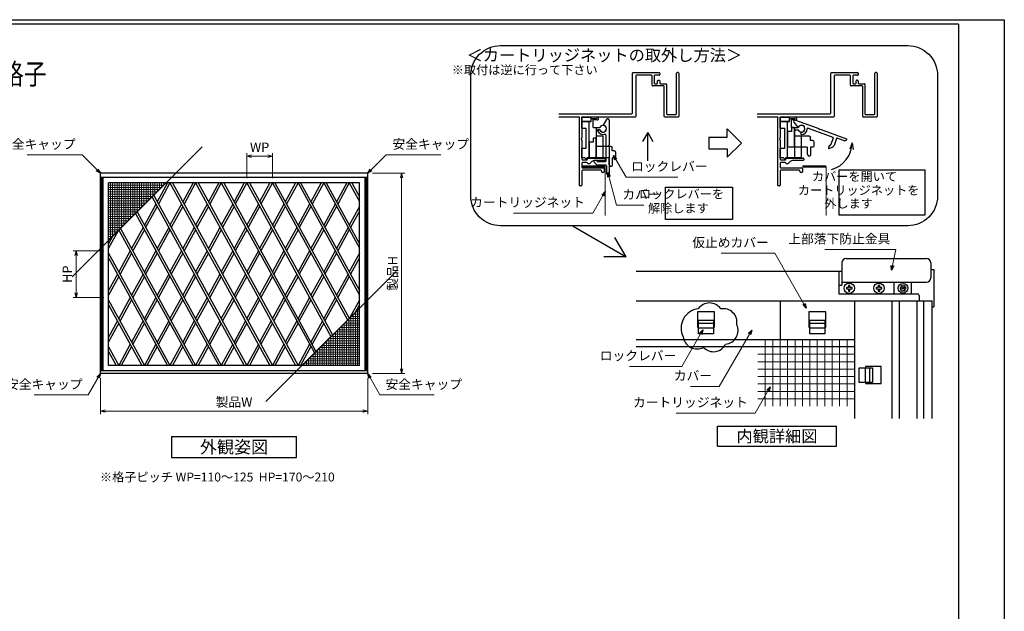
# Model space of a CAD drawing. Units: millimetres. Extents: x -1 to 2506, y 12 to 867.
# Drawn here: x 565 to 1228, y 468 to 867 of the extents above; entities that cross this region are included whole.
import ezdxf
from ezdxf.enums import TextEntityAlignment as Align

# ---------------------------------------------------------------- set-up
doc = ezdxf.new("R2010")
doc.units = ezdxf.units.MM
doc.header["$LTSCALE"] = 3
doc.linetypes.add('ACAD_ISO02W100', pattern=[15, 12, -3])
doc.layers.get('0').update_dxf_attribs({"lineweight": 25})
doc.layers.get('Defpoints').update_dxf_attribs({"color": 151, "lineweight": 25})
for name, color, linetype, lineweight in [('0000寸法', 4, 'Continuous', 20), ('003', 2, 'Continuous', 25), ('005', 3, 'Continuous', 25), ('007', 4, 'ACAD_ISO02W100', 20), ('010', 4, 'Continuous', 20)]:
    doc.layers.add(name, color=color, linetype=linetype, lineweight=lineweight)
doc.layers.add('YKK_ZWAK', color=7, linetype='Continuous')
doc.styles.add('AT_VECTOR', font='romans.shx', dxfattribs={"bigfont": 'extfont.shx'})
doc.styles.add('DIM', font='romans.shx', dxfattribs={"width": 0.75, "bigfont": 'extfont.shx'})
doc.dimstyles.new('DIM', dxfattribs={"dimtxt": 3, "dimasz": 1.5, "dimexe": 1, "dimexo": 1.5, "dimgap": 1, "dimtad": 1, "dimdsep": 46, "dimtxsty": 'DIM', "dimblk": 'OPEN30', "dimcen": 0, "dimclrd": 4, "dimclre": 4, "dimclrt": 7, "dimadec": 0, "dimazin": 0, "dimtfac": 1, "dimtmove": 0, "dimatfit": 3, "dimldrblk": 'OPEN30', "dimfxl": 0, "dimlwd": 20, "dimlwe": 20, "dimarcsym": 0})

# ---------------------------------------------------------------- blocks, each defined once
blk = doc.blocks.new('_Open30')
at = {"color": 0, "linetype": 'ByBlock', "lineweight": -2}
for p, q in [((-1, 0.27), (0, 0)), ((0, 0), (-1, -0.27)), ((0, 0), (-1, 0))]:
    blk.add_line(p, q, dxfattribs=at)
blk = doc.blocks.new('*D68')
at = {"color": 4, "lineweight": 20, "ltscale": 0.2}
for p, q in [((619.67, 625.42), (619.67, 601.25)), ((799.67, 625.42), (799.67, 601.25)), ((622.82, 603.35), (796.52, 603.35))]:
    blk.add_line(p, q, dxfattribs=at)
at = {"layer": 'Defpoints', "color": 0, "ltscale": 0.2}
for p in [(619.67, 628.57), (799.67, 628.57), (799.67, 603.35)]:
    blk.add_point(p, dxfattribs=at)
at = {"color": 4, "lineweight": 20, "ltscale": 0.2, "xscale": 3.15, "yscale": 3.15, "zscale": 3.15, "rotation": 180}
blk.add_blockref('_Open30', (619.67, 603.35), dxfattribs=at)
at = {"color": 4, "lineweight": 20, "ltscale": 0.2, "xscale": 3.15, "yscale": 3.15, "zscale": 3.15}
blk.add_blockref('_Open30', (799.67, 603.35), dxfattribs=at)
at = {"color": 7, "ltscale": 0.2, "insert": (709.67, 608.6), "char_height": 6.3, "attachment_point": 5, "style": 'DIM'}
blk.add_mtext('製品W', dxfattribs=at)
blk = doc.blocks.new('*D69')
at = {"color": 4, "lineweight": 20, "ltscale": 0.2}
for p, q in [((802.82, 763.57), (824.62, 763.57)), ((822.52, 760.42), (822.52, 631.72)), ((802.82, 628.57), (824.62, 628.57))]:
    blk.add_line(p, q, dxfattribs=at)
at = {"layer": 'Defpoints', "color": 0, "ltscale": 0.2}
for p in [(799.67, 763.57), (799.67, 628.57), (822.52, 628.57)]:
    blk.add_point(p, dxfattribs=at)
at = {"color": 4, "lineweight": 20, "ltscale": 0.2, "xscale": 3.15, "yscale": 3.15, "zscale": 3.15}
for p, rotation in [((822.52, 763.57), 90), ((822.52, 628.57), 270)]:
    blk.add_blockref('_Open30', p, dxfattribs=dict(at, rotation=rotation))
at = {"color": 7, "ltscale": 0.2, "insert": (817.27, 696.07), "char_height": 6.3, "attachment_point": 5, "rotation": 90, "style": 'DIM'}
blk.add_mtext('製品H', dxfattribs=at)
blk = doc.blocks.new('*D70')
at = {"layer": '003', "color": 4, "lineweight": 20, "ltscale": 0.2}
for p, q in [((622.04, 711.31), (601.32, 711.31)), ((603.42, 708.16), (603.42, 682.96)), ((622.04, 679.81), (601.32, 679.81))]:
    blk.add_line(p, q, dxfattribs=at)
at = {"layer": 'Defpoints', "color": 0, "ltscale": 0.2}
for p in [(625.19, 711.31), (603.42, 679.81), (625.19, 679.81)]:
    blk.add_point(p, dxfattribs=at)
at = {"layer": '003', "color": 4, "lineweight": 20, "ltscale": 0.2, "xscale": 3.15, "yscale": 3.15, "zscale": 3.15}
for p, rotation in [((603.42, 711.31), 90), ((603.42, 679.81), 270)]:
    blk.add_blockref('_Open30', p, dxfattribs=dict(at, rotation=rotation))
at = {"layer": '003', "color": 7, "ltscale": 0.2, "insert": (598.17, 695.56), "char_height": 6.3, "attachment_point": 5, "rotation": 90, "style": 'DIM'}
blk.add_mtext('HP', dxfattribs=at)
blk = doc.blocks.new('*D71')
at = {"layer": '003', "color": 4, "lineweight": 20, "ltscale": 0.2}
for p, q in [((718.29, 760.15), (718.29, 777.13)), ((735.54, 760.15), (735.54, 777.13)), ((721.44, 775.03), (732.39, 775.03))]:
    blk.add_line(p, q, dxfattribs=at)
at = {"layer": 'Defpoints', "color": 0, "ltscale": 0.2}
for p in [(735.54, 775.03), (718.29, 757), (735.54, 757)]:
    blk.add_point(p, dxfattribs=at)
at = {"layer": '003', "color": 4, "lineweight": 20, "ltscale": 0.2, "xscale": 3.15, "yscale": 3.15, "zscale": 3.15, "rotation": 180}
blk.add_blockref('_Open30', (718.29, 775.03), dxfattribs=at)
at = {"layer": '003', "color": 4, "lineweight": 20, "ltscale": 0.2, "xscale": 3.15, "yscale": 3.15, "zscale": 3.15}
blk.add_blockref('_Open30', (735.54, 775.03), dxfattribs=at)
at = {"layer": '003', "color": 7, "ltscale": 0.2, "insert": (726.92, 780.28), "char_height": 6.3, "attachment_point": 5, "style": 'DIM'}
blk.add_mtext('WP', dxfattribs=at)
blk = doc.blocks.new('ＡＺＳＤＦＧＨ')
at = {"layer": '003'}
for p, q in [((249.58, 220.86), (249.58, 219.86)), ((251.02, 220.86), (249.58, 220.86)), ((249.58, 219.86), (251.02, 219.86)), ((252.02, 222.3), (251.02, 222.3)), ((251.02, 222.3), (251.02, 220.86)), ((251.02, 219.86), (251.02, 218.43)), ((252.02, 220.86), (252.02, 222.3)), ((253.45, 220.86), (252.02, 220.86)), ((252.02, 218.43), (252.02, 219.86)), ((252.02, 219.86), (253.45, 219.86)), ((253.45, 219.86), (253.45, 220.86)), ((251.02, 218.43), (252.02, 218.43))]:
    blk.add_line(p, q, dxfattribs=at)
blk.add_circle((251.52, 220.36), 3.5, dxfattribs=at)
blk = doc.blocks.new('ASDG')
at = {"layer": '003'}
for p, q in [((142.48, 115.1), (140.48, 115.1)), ((135.98, 113.1), (135.98, 112.67)), ((136.98, 112.1), (135.98, 112.67)), ((139.98, 113.6), (136.48, 113.6)), ((139.98, 112.1), (136.98, 112.1)), ((139.98, 114.6), (139.98, 113.6)), ((139.98, 112.1), (139.98, 103.3)), ((142.98, 114.6), (142.98, 113.6)), ((142.98, 113.6), (144.48, 113.6)), ((144.98, 113.1), (144.98, 106.3)), ((148.78, 106.3), (139.98, 106.3)), ((148.78, 106.3), (148.78, 105.1)), ((146.98, 103.3), (139.98, 103.3)), ((148.78, 105.1), (146.98, 105.1)), ((146.98, 105.1), (146.98, 103.3))]:
    blk.add_line(p, q, dxfattribs=at)
for centre, start, end in [((140.48, 114.6), 90, 180), ((142.48, 114.6), 0, 90), ((136.48, 113.1), 90, 180), ((144.48, 113.1), 0, 90), ((144.48, 113.1), 0, 90)]:
    blk.add_arc(centre, 0.5, start, end, dxfattribs=at)
blk = doc.blocks.new('SDF')
at = {"layer": '003'}
for p, q in [((32.11, -53.47), (32.11, -50.47)), ((32.11, -50.47), (36.21, -50.47)), ((35.41, -66.67), (35.41, -50.47)), ((36.21, -49.07), (38.62, -49.07)), ((36.21, -50.47), (36.21, -49.07)), ((37.21, -49.47), (38.71, -49.47)), ((37.21, -53.17), (37.21, -49.47)), ((32.11, -53.47), (34.11, -53.47)), ((34.11, -62.47), (34.11, -53.47)), ((37.21, -53.17), (40.19, -53.17)), ((38.61, -66.67), (38.61, -53.17)), ((38.61, -54.17), (40.19, -54.17)), ((38.61, -56.87), (41.61, -56.87)), ((41.61, -66.67), (41.61, -56.87)), ((32.11, -66.67), (32.11, -62.47)), ((32.11, -62.47), (34.11, -62.47)), ((33.51, -66.67), (32.11, -66.67)), ((34.41, -67.57), (33.51, -66.67)), ((41.61, -66.67), (34.41, -66.67)), ((34.41, -66.67), (34.41, -67.57))]:
    blk.add_line(p, q, dxfattribs=at)
for centre, radius, start, end in [((39.11, -49.17), 0.5, 216.8699, 168.463), ((41.61, -53.67), 1.5, 199.4712, 160.5288)]:
    blk.add_arc(centre, radius, start, end, dxfattribs=at)
blk = doc.blocks.new('DGHJ')
at = {"layer": '003'}
for p, q in [((570.55, -114.52), (572.81, -115.9)), ((570.86, -113.41), (582.06, -113.41)), ((577.51, -114.91), (589.26, -114.91)), ((582.36, -113.71), (582.06, -113.41)), ((582.36, -113.71), (582.66, -113.41)), ((582.66, -113.41), (595.26, -113.41)), ((591.06, -114.91), (591.06, -118.14)), ((591.36, -114.61), (594.56, -114.61)), ((575.26, -117.78), (575.26, -118.27)), ((589.06, -119.11), (589.06, -120.01)), ((589.56, -115.21), (589.56, -118.52)), ((589.57, -120.23), (590.61, -119.21))]:
    blk.add_line(p, q, dxfattribs=at)
for centre, radius, start, end in [((570.86, -114.01), 0.6, 90, 238.7), ((574.76, -116.11), 1.55, 295.622, 165.4047), ((577.51, -115.21), 0.3, 90, 198.08), ((589.26, -115.21), 0.3, 0, 90), ((591.36, -114.91), 0.3, 90, 180), ((594.56, -113.61), 1, 270, 351.7868), ((595.26, -113.71), 0.3, 351.7868, 90), ((572.97, -115.64), 0.3, 238.7, 345.4047), ((575.56, -117.78), 0.3, 115.622, 180), ((575.56, -118.27), 0.3, 180, 290.3544), ((574.76, -116.11), 2.6, 290.3544, 18.08), ((589.36, -119.11), 0.3, 99.5941, 180), ((589.26, -118.52), 0.3, 279.5941, 0), ((589.56, -118.14), 1.5, 314.3, 0), ((589.36, -120.01), 0.3, 180, 314.3)]:
    blk.add_arc(centre, radius, start, end, dxfattribs=at)

msp = doc.modelspace()

# ---------------------------------------------------------------- linework, layer by layer
for points in [[(944.214, 767.744), (944.214, 768.504), (959.214, 768.504), (959.214, 767.744)], [(1092.903, 767.744), (1092.903, 768.504), (1107.903, 768.504), (1107.903, 767.744)]]:
    msp.add_lwpolyline(points, close=True)
at = {"layer": '003'}
for p, q in [((977.964, 804.049), (977.964, 830.899)), ((978.414, 831.349), (995.964, 831.349)), ((980.214, 829.099), (980.214, 801.799)), ((990.714, 829.549), (980.664, 829.549)), ((991.164, 822.799), (991.164, 829.099)), ((992.664, 829.099), (992.664, 824.299)), ((995.964, 829.549), (993.114, 829.549)), ((996.414, 830.899), (996.414, 829.999)), ((1007.664, 803.599), (1007.664, 830.899)), ((1008.714, 831.349), (1008.114, 831.349)), ((1009.164, 830.899), (1009.164, 801.799)), ((1111.586, 804.049), (1111.586, 830.899)), ((1112.036, 831.349), (1129.586, 831.349)), ((1113.836, 829.099), (1113.836, 801.799)), ((1124.336, 829.549), (1114.286, 829.549)), ((1124.786, 822.799), (1124.786, 829.099)), ((1126.286, 829.099), (1126.286, 824.299)), ((1129.586, 829.549), (1126.736, 829.549)), ((1130.036, 830.899), (1130.036, 829.999)), ((1141.286, 803.599), (1141.286, 830.899)), ((1142.336, 831.349), (1141.736, 831.349)), ((1142.786, 830.899), (1142.786, 801.799)), ((998.964, 822.349), (991.614, 822.349)), ((993.114, 823.849), (994.464, 823.849)), ((994.914, 824.299), (994.914, 825.799)), ((995.364, 826.249), (995.964, 826.249)), ((996.414, 825.799), (996.414, 824.299)), ((996.864, 823.849), (1000.464, 823.849)), ((1000.914, 823.399), (1000.914, 803.599)), ((1132.586, 822.349), (1125.236, 822.349)), ((1126.736, 823.849), (1128.086, 823.849)), ((1128.536, 824.299), (1128.536, 825.799)), ((1128.986, 826.249), (1129.586, 826.249)), ((1130.036, 825.799), (1130.036, 824.299)), ((1130.486, 823.849), (1134.086, 823.849)), ((1134.536, 823.399), (1134.536, 803.599)), ((999.414, 801.799), (999.414, 821.899)), ((1133.036, 801.799), (1133.036, 821.899)), ((928.45, 803.599), (977.514, 803.599)), ((1001.364, 803.149), (1007.214, 803.149)), ((1062.071, 803.599), (1111.136, 803.599)), ((1134.986, 803.149), (1140.836, 803.149)), ((942.114, 801.349), (928.45, 801.349)), ((942.114, 800.427), (942.114, 755.599)), ((942.229, 800.727), (942.338, 800.849)), ((943.691, 800.849), (943.8, 800.727)), ((979.764, 801.349), (943.914, 801.349)), ((943.914, 800.427), (943.914, 787.429)), ((1008.714, 801.349), (999.864, 801.349)), ((1075.736, 801.349), (1062.071, 801.349)), ((1075.736, 800.427), (1075.736, 755.599)), ((1075.85, 800.727), (1075.959, 800.849)), ((1077.312, 800.849), (1077.421, 800.727)), ((1113.386, 801.349), (1077.536, 801.349)), ((1077.536, 800.427), (1077.536, 787.429)), ((1142.336, 801.349), (1133.486, 801.349)), ((988.231, 790.952), (984.773, 784.963)), ((988.231, 771.972), (988.231, 790.952)), ((988.231, 790.952), (991.689, 784.963)), ((1041.864, 787.832), (1041.864, 793.464)), ((1041.864, 793.464), (1051.406, 783.922)), ((943.914, 785.87), (943.914, 772.999)), ((1029.465, 787.832), (1041.864, 787.832)), ((1029.465, 787.832), (1029.465, 780.012)), ((1041.864, 774.38), (1051.406, 783.922)), ((1077.536, 785.87), (1077.536, 772.999)), ((1125.847, 784.074), (1124.323, 779.846)), ((1125.847, 784.074), (1126.641, 779.65)), ((1029.465, 780.012), (1041.864, 780.012)), ((1041.864, 780.012), (1041.864, 774.38)), ((943.914, 770.299), (943.914, 767.599)), ((944.364, 772.549), (947.214, 772.549)), ((947.227, 770.749), (944.364, 770.749)), ((947.664, 772.999), (947.664, 773.299)), ((948.114, 773.749), (959.214, 773.749)), ((948.977, 769.999), (948.114, 769.999)), ((950.535, 771.371), (949.295, 770.131)), ((959.214, 772.249), (952.656, 772.249)), ((959.664, 773.299), (959.664, 772.699)), ((1077.536, 770.299), (1077.536, 767.599)), ((1077.986, 772.549), (1080.836, 772.549)), ((1080.848, 770.749), (1077.986, 770.749)), ((1081.286, 772.999), (1081.286, 773.299)), ((1081.736, 773.749), (1092.836, 773.749)), ((1082.599, 769.999), (1081.736, 769.999)), ((1084.156, 771.371), (1082.917, 770.131)), ((1092.836, 772.249), (1086.278, 772.249)), ((1093.286, 773.299), (1093.286, 772.699)), ((799.668, 763.572), (619.668, 763.572)), ((619.668, 628.572), (619.668, 763.572)), ((799.668, 628.572), (799.668, 763.572)), ((943.914, 765.199), (943.914, 755.599)), ((944.364, 767.149), (958.464, 767.149)), ((956.664, 765.649), (944.364, 765.649)), ((957.114, 764.899), (957.114, 765.199)), ((958.464, 764.149), (957.864, 764.149)), ((958.914, 766.699), (958.914, 764.599)), ((1077.536, 765.199), (1077.536, 755.599)), ((1077.986, 767.149), (1092.086, 767.149)), ((1090.286, 765.649), (1077.986, 765.649)), ((1090.736, 764.899), (1090.736, 765.199)), ((1092.086, 764.149), (1091.486, 764.149)), ((1092.536, 766.699), (1092.536, 764.599)), ((799.668, 760.752), (619.668, 760.752)), ((620.538, 630.372), (620.538, 760.752)), ((621.438, 630.372), (621.438, 760.752)), ((794.148, 757.002), (625.188, 757.002)), ((625.188, 634.122), (625.188, 757.002)), ((794.148, 634.122), (794.148, 757.002)), ((797.898, 630.372), (797.898, 760.752)), ((798.798, 630.372), (798.798, 760.752)), ((943.464, 755.149), (942.564, 755.149)), ((1077.086, 755.149), (1076.186, 755.149)), ((937.958, 727.949), (973.683, 707.323)), ((973.683, 707.323), (966.185, 720.31)), ((973.683, 707.323), (958.687, 707.323)), ((980.507, 697.586), (1116.964, 697.586)), ((1116.964, 697.586), (1116.964, 682.286)), ((1116.964, 697.586), (1118.964, 697.586)), ((1178.964, 698.786), (1180.864, 698.786)), ((1180.864, 698.786), (1180.864, 673.586)), ((1165.964, 682.286), (1165.964, 690.188)), ((1158.287, 686.621), (1158.809, 686.481)), ((1158.287, 685.551), (1158.809, 685.691)), ((1158.787, 687.487), (1159.169, 687.105)), ((1158.787, 684.685), (1159.169, 685.067)), ((1159.169, 687.105), (1158.809, 686.481)), ((1159.169, 685.067), (1158.809, 685.691)), ((1159.714, 688.022), (1159.854, 687.5)), ((1159.714, 684.149), (1159.854, 684.672)), ((1159.854, 687.5), (1160.574, 687.5)), ((1159.854, 684.672), (1160.574, 684.672)), ((1160.714, 688.022), (1160.574, 687.5)), ((1160.714, 684.149), (1160.574, 684.672)), ((1161.641, 687.487), (1161.259, 687.105)), ((1161.619, 686.481), (1161.259, 687.105)), ((1161.619, 685.691), (1161.259, 685.067)), ((1161.641, 684.685), (1161.259, 685.067)), ((1162.141, 686.621), (1161.619, 686.481)), ((1162.141, 685.551), (1161.619, 685.691)), ((980.507, 677.586), (1179.764, 677.586)), ((1077.467, 677.586), (1077.467, 651.589)), ((1116.964, 682.286), (1169.964, 682.286)), ((1127.467, 677.586), (1127.467, 598.295)), ((1152.742, 677.586), (1152.742, 598.295)), ((1157.764, 598.295), (1157.764, 677.586)), ((1169.764, 598.295), (1169.764, 677.586)), ((1170.964, 681.286), (1170.964, 677.586)), ((1173.964, 677.586), (1173.964, 598.295)), ((1179.764, 598.295), (1179.764, 677.586)), ((1179.764, 673.586), (1180.864, 673.586)), ((1022.467, 662.474), (1032.467, 662.474)), ((1022.467, 659.474), (1032.467, 659.474)), ((1097.467, 662.474), (1107.467, 662.474)), ((1097.467, 659.474), (1107.467, 659.474)), ((980.507, 651.589), (1127.467, 651.589)), ((980.507, 646.786), (1127.467, 646.786)), ((799.668, 630.372), (619.668, 630.372)), ((794.148, 634.122), (625.188, 634.122)), ((1134.63, 632.586), (1134.63, 622.586)), ((1137.63, 632.586), (1137.63, 622.586)), ((799.668, 628.572), (619.668, 628.572)), ((1035.309, 593.08), (1115.309, 593.08)), ((1035.309, 579.746), (1035.309, 593.08)), ((1115.309, 579.746), (1115.309, 593.08)), ((667.668, 586.124), (751.668, 586.124)), ((751.668, 572.124), (751.668, 586.124)), ((1035.309, 579.746), (1115.309, 579.746)), ((667.668, 572.124), (751.668, 572.124))]:
    msp.add_line(p, q, dxfattribs=at)
at = {"layer": '003', "ltscale": 0.2}
for p, q in [((664.834, 757.002), (657.918, 744.373)), ((666.544, 757.002), (658.773, 742.812)), ((666.542, 757.002), (733.834, 634.122)), ((668.252, 757.002), (735.544, 634.122)), ((682.084, 757.002), (675.168, 744.373)), ((683.794, 757.002), (676.023, 742.812)), ((683.792, 757.002), (751.084, 634.122)), ((685.502, 757.002), (752.794, 634.122)), ((699.334, 757.002), (692.418, 744.373)), ((701.044, 757.002), (693.273, 742.812)), ((701.042, 757.002), (763.763, 642.467)), ((702.752, 757.002), (764.868, 643.572)), ((716.584, 757.002), (709.668, 744.373)), ((718.294, 757.002), (710.523, 742.812)), ((718.292, 757.002), (774.91, 653.613)), ((720.002, 757.002), (776.015, 654.718)), ((733.834, 757.002), (726.918, 744.373)), ((735.544, 757.002), (727.773, 742.812)), ((735.542, 757.002), (786.056, 664.759)), ((737.252, 757.002), (787.161, 665.864)), ((751.084, 757.002), (744.168, 744.373)), ((752.794, 757.002), (745.023, 742.812)), ((752.792, 757.002), (794.148, 681.482)), ((754.502, 757.002), (794.148, 684.605)), ((768.334, 757.002), (761.418, 744.373)), ((770.044, 757.002), (762.273, 742.812)), ((770.042, 757.002), (794.148, 712.982)), ((771.752, 757.002), (794.148, 716.105)), ((785.584, 757.002), (778.668, 744.373)), ((787.294, 757.002), (779.523, 742.812)), ((787.292, 757.002), (794.148, 744.482)), ((789.002, 757.002), (794.148, 747.605)), ((657.063, 742.812), (649.293, 728.623)), ((654.467, 747.551), (716.584, 634.122)), ((655.572, 748.656), (718.294, 634.122)), ((674.313, 742.812), (666.543, 728.623)), ((691.563, 742.812), (683.793, 728.623)), ((708.813, 742.812), (701.043, 728.623)), ((726.063, 742.812), (718.293, 728.623)), ((743.313, 742.812), (735.543, 728.623)), ((760.563, 742.812), (752.793, 728.623)), ((777.813, 742.812), (770.043, 728.623)), ((643.321, 736.405), (699.334, 634.122)), ((644.426, 737.51), (701.044, 634.122)), ((657.918, 741.25), (650.148, 727.062)), ((675.168, 741.25), (667.398, 727.062)), ((692.418, 741.25), (684.648, 727.062)), ((709.668, 741.25), (701.898, 727.062)), ((726.918, 741.25), (719.148, 727.062)), ((744.168, 741.25), (736.398, 727.062)), ((761.418, 741.25), (753.648, 727.062)), ((778.668, 741.25), (770.898, 727.062)), ((794.148, 741.141), (787.293, 728.623)), ((794.148, 738.018), (788.148, 727.062)), ((631.591, 724.674), (625.188, 712.982)), ((632.175, 725.259), (682.084, 634.122)), ((633.28, 726.364), (683.794, 634.122)), ((648.438, 727.062), (640.668, 712.873)), ((649.293, 725.5), (641.523, 711.312)), ((665.688, 727.062), (657.918, 712.873)), ((666.543, 725.5), (658.773, 711.312)), ((682.938, 727.062), (675.168, 712.873)), ((683.793, 725.5), (676.023, 711.312)), ((700.188, 727.062), (692.418, 712.873)), ((701.043, 725.5), (693.273, 711.312)), ((717.438, 727.062), (709.668, 712.873)), ((718.293, 725.5), (710.523, 711.312)), ((734.688, 727.062), (726.918, 712.873)), ((735.543, 725.5), (727.773, 711.312)), ((751.938, 727.062), (744.168, 712.873)), ((752.793, 725.5), (745.023, 711.312)), ((769.188, 727.062), (761.418, 712.873)), ((770.043, 725.5), (762.273, 711.312)), ((786.438, 727.062), (778.668, 712.873)), ((787.293, 725.5), (779.523, 711.312)), ((627.81, 720.894), (625.188, 716.105)), ((625.188, 709.641), (666.544, 634.122)), ((639.813, 711.312), (632.043, 697.123)), ((640.668, 709.75), (632.898, 695.562)), ((657.063, 711.312), (649.293, 697.123)), ((657.918, 709.75), (650.148, 695.562)), ((674.313, 711.312), (666.543, 697.123)), ((675.168, 709.75), (667.398, 695.562)), ((691.563, 711.312), (683.793, 697.123)), ((691.563, 711.312), (683.793, 697.123)), ((692.418, 709.75), (684.648, 695.562)), ((692.418, 709.75), (684.648, 695.562)), ((708.813, 711.312), (701.043, 697.123)), ((709.668, 709.75), (701.898, 695.562)), ((726.063, 711.312), (718.293, 697.123)), ((726.918, 709.75), (719.148, 695.562)), ((743.313, 711.312), (735.543, 697.123)), ((744.168, 709.75), (736.398, 695.562)), ((760.563, 711.312), (752.793, 697.123)), ((761.418, 709.75), (753.648, 695.562)), ((777.813, 711.312), (770.043, 697.123)), ((778.668, 709.75), (770.898, 695.562)), ((794.148, 709.641), (787.293, 697.123)), ((625.188, 706.518), (664.834, 634.122)), ((794.148, 706.518), (788.148, 695.562)), ((631.188, 695.562), (625.188, 684.605)), ((632.043, 694), (625.188, 681.482)), ((648.438, 695.562), (640.668, 681.373)), ((649.293, 694), (641.523, 679.812)), ((665.688, 695.562), (657.918, 681.373)), ((666.543, 694), (658.773, 679.812)), ((682.938, 695.562), (675.168, 681.373)), ((683.793, 694), (676.023, 679.812)), ((700.188, 695.562), (692.418, 681.373)), ((701.043, 694), (693.273, 679.812)), ((717.438, 695.562), (709.668, 681.373)), ((718.293, 694), (710.523, 679.812)), ((734.688, 695.562), (726.918, 681.373)), ((735.543, 694), (727.773, 679.812)), ((751.938, 695.562), (744.168, 681.373)), ((752.793, 694), (745.023, 679.812)), ((769.188, 695.562), (761.418, 681.373)), ((770.043, 694), (762.273, 679.812)), ((786.438, 695.562), (778.668, 681.373)), ((787.293, 694), (779.523, 679.812)), ((625.188, 678.141), (649.294, 634.122)), ((639.813, 679.812), (632.043, 665.623)), ((640.668, 678.25), (632.898, 664.062)), ((657.063, 679.812), (649.293, 665.623)), ((657.918, 678.25), (650.148, 664.062)), ((674.313, 679.812), (666.543, 665.623)), ((675.168, 678.25), (667.398, 664.062)), ((691.563, 679.812), (683.793, 665.623)), ((692.418, 678.25), (684.648, 664.062)), ((708.813, 679.812), (701.043, 665.623)), ((709.668, 678.25), (701.898, 664.062)), ((726.063, 679.812), (718.293, 665.623)), ((726.918, 678.25), (719.148, 664.062)), ((743.313, 679.812), (735.543, 665.623)), ((744.168, 678.25), (736.398, 664.062)), ((760.563, 679.812), (752.793, 665.623)), ((761.418, 678.25), (753.648, 664.062)), ((777.813, 679.812), (770.043, 665.623)), ((778.668, 678.25), (770.898, 664.062)), ((794.148, 678.141), (787.745, 666.449)), ((625.188, 675.018), (647.584, 634.122)), ((794.148, 675.018), (791.526, 670.229)), ((631.188, 664.062), (625.188, 653.105)), ((648.438, 664.062), (640.668, 649.873)), ((665.688, 664.062), (657.918, 649.873)), ((682.938, 664.062), (675.168, 649.873)), ((700.188, 664.062), (692.418, 649.873)), ((717.438, 664.062), (709.668, 649.873)), ((734.688, 664.062), (726.918, 649.873)), ((751.938, 664.062), (744.168, 649.873)), ((769.188, 664.062), (761.418, 649.873)), ((632.043, 662.5), (625.188, 649.982)), ((649.293, 662.5), (641.523, 648.312)), ((666.543, 662.5), (658.773, 648.312)), ((683.793, 662.5), (676.023, 648.312)), ((701.043, 662.5), (693.273, 648.312)), ((718.293, 662.5), (710.523, 648.312)), ((735.543, 662.5), (727.773, 648.312)), ((752.793, 662.5), (745.023, 648.312)), ((770.043, 662.5), (762.273, 648.312)), ((625.188, 646.641), (632.044, 634.122)), ((625.188, 643.518), (630.334, 634.122)), ((639.813, 648.312), (632.043, 634.123)), ((640.668, 646.75), (633.752, 634.122)), ((657.063, 648.312), (649.293, 634.123)), ((657.918, 646.75), (651.002, 634.122)), ((674.313, 648.312), (666.543, 634.123)), ((675.168, 646.75), (668.252, 634.122)), ((691.563, 648.312), (683.793, 634.123)), ((692.418, 646.75), (685.502, 634.122)), ((708.813, 648.312), (701.043, 634.123)), ((709.668, 646.75), (702.752, 634.122)), ((726.063, 648.312), (718.293, 634.123)), ((726.918, 646.75), (720.002, 634.122)), ((743.313, 648.312), (735.543, 634.123)), ((744.168, 646.75), (737.252, 634.122)), ((760.563, 648.312), (752.793, 634.123)), ((761.418, 646.75), (754.502, 634.122)), ((667.668, 586.124), (667.668, 572.124))]:
    msp.add_line(p, q, dxfattribs=at)
at = {"layer": '003'}
for points in [[(889.124, 849.526), (1163.428, 849.526, -0.4142136), (1183.428, 829.526), (1183.428, 748.17, -0.4142136), (1163.428, 728.17), (889.124, 728.17, -0.4142136), (869.124, 748.17), (869.124, 829.526, -0.4142136)], [(1012.114, 653.433, 0.5205671), (1025.838, 646.237, 0.5205671), (1040.686, 648.373, 0.5205671), (1048.254, 661.48, 0.5205671), (1037.531, 672.203, 0.5205671), (1022.238, 672.203, 0.5205671)]]:
    msp.add_lwpolyline(points, format="xyb", close=True, dxfattribs=at)
for points in [[(943.914, 798.349), (943.914, 801.349), (949.914, 801.349), (949.914, 798.349)], [(1077.536, 798.349), (1077.536, 801.349), (1083.536, 801.349), (1083.536, 798.349)], [(1117.125, 765.816), (1174.771, 765.816), (1174.771, 735.311), (1117.125, 735.311)], [(1000.183, 754.134), (1045.388, 754.134), (1045.388, 732.457), (1000.183, 732.457)]]:
    msp.add_lwpolyline(points, close=True, dxfattribs=at)
for points in [[(1032.467, 659.786), (1033.167, 659.786), (1033.167, 670.286), (1021.767, 670.286), (1021.767, 659.786), (1022.467, 659.786)], [(1107.467, 659.786), (1108.167, 659.786), (1108.167, 670.286), (1096.767, 670.286), (1096.767, 659.786), (1097.467, 659.786)], [(1134.942, 622.586), (1134.942, 621.886), (1145.442, 621.886), (1145.442, 633.286), (1134.942, 633.286), (1134.942, 632.586)]]:
    msp.add_lwpolyline(points, dxfattribs=at)
at = {"layer": '003', "ltscale": 4}
for points in [[(1022.467, 664.474), (1032.467, 664.474), (1032.467, 655.474), (1022.467, 655.474)], [(1097.467, 664.474), (1107.467, 664.474), (1107.467, 655.474), (1097.467, 655.474)], [(1139.63, 632.586), (1139.63, 622.586), (1130.63, 622.586), (1130.63, 632.586)]]:
    msp.add_lwpolyline(points, close=True, dxfattribs=at)
at = {"layer": '003'}
for radius in [3.25, 0.6]:
    msp.add_circle((1160.214, 686.086), radius, dxfattribs=at)
for centre, radius, start, end in [((978.414, 830.899), 0.45, 90, 180), ((980.664, 829.099), 0.45, 90, 180), ((990.714, 829.099), 0.45, 0, 90), ((993.114, 829.099), 0.45, 90, 180), ((995.964, 830.899), 0.45, 360, 90), ((995.964, 829.999), 0.45, 270, 360), ((1008.114, 830.899), 0.45, 90, 180), ((1008.714, 830.899), 0.45, 0, 90), ((1112.036, 830.899), 0.45, 90, 180), ((1114.286, 829.099), 0.45, 90, 180), ((1124.336, 829.099), 0.45, 0, 90), ((1126.736, 829.099), 0.45, 90, 180), ((1129.586, 830.899), 0.45, 360, 90), ((1129.586, 829.999), 0.45, 270, 360), ((1141.736, 830.899), 0.45, 90, 180), ((1142.336, 830.899), 0.45, 0, 90), ((991.614, 822.799), 0.45, 180, 270), ((993.114, 824.299), 0.45, 180, 270), ((994.464, 824.299), 0.45, 270, 0), ((995.364, 825.799), 0.45, 90, 180), ((995.964, 825.799), 0.45, 360, 90), ((996.864, 824.299), 0.45, 180, 270), ((998.964, 821.899), 0.45, 0, 90), ((1000.464, 823.399), 0.45, 0, 90), ((1125.236, 822.799), 0.45, 180, 270), ((1126.736, 824.299), 0.45, 180, 270), ((1128.086, 824.299), 0.45, 270, 0), ((1128.986, 825.799), 0.45, 90, 180), ((1129.586, 825.799), 0.45, 360, 90), ((1130.486, 824.299), 0.45, 180, 270), ((1132.586, 821.899), 0.45, 0, 90), ((1134.086, 823.399), 0.45, 0, 90), ((977.514, 804.049), 0.45, 270, 0), ((1001.364, 803.599), 0.45, 180, 270), ((1007.214, 803.599), 0.45, 270, 360), ((1111.136, 804.049), 0.45, 270, 0), ((1134.986, 803.599), 0.45, 180, 270), ((1140.836, 803.599), 0.45, 270, 360), ((942.114, 801.049), 0.3, 318.189685, 90), ((942.564, 800.427), 0.45, 138.189685, 180), ((943.914, 801.049), 0.3, 90, 221.810315), ((943.464, 800.427), 0.45, 0, 41.810315), ((979.764, 801.799), 0.45, 270, 0), ((999.864, 801.799), 0.45, 180, 270), ((1008.714, 801.799), 0.45, 270, 360), ((1075.736, 801.049), 0.3, 318.189685, 90), ((1076.186, 800.427), 0.45, 138.189685, 180), ((1077.536, 801.049), 0.3, 90, 221.810315), ((1077.086, 800.427), 0.45, 0, 41.810315), ((1113.386, 801.799), 0.45, 270, 0), ((1133.486, 801.799), 0.45, 180, 270), ((1142.336, 801.799), 0.45, 270, 360), ((943.914, 786.649), 0.45, 120, 240), ((943.464, 787.429), 0.45, 300, 360), ((943.464, 785.87), 0.45, 0, 60), ((1077.536, 786.649), 0.45, 120, 240), ((1077.086, 787.429), 0.45, 300, 360), ((1077.086, 785.87), 0.45, 0, 60), ((1107.231, 784.074), 18.615, 285, 0), ((944.364, 772.999), 0.45, 180, 270), ((944.364, 770.299), 0.45, 90, 180), ((947.214, 772.999), 0.45, 270, 360), ((947.227, 770.299), 0.45, 9.594068, 90), ((948.114, 773.299), 0.45, 90, 180), ((948.114, 770.449), 0.45, 189.594068, 270), ((948.977, 770.449), 0.45, 270, 315), ((952.656, 769.249), 3, 90, 135), ((959.214, 773.299), 0.45, 360, 90), ((959.214, 772.699), 0.45, 270, 0), ((1077.986, 772.999), 0.45, 180, 270), ((1077.986, 770.299), 0.45, 90, 180), ((1080.836, 772.999), 0.45, 270, 360), ((1080.848, 770.299), 0.45, 9.594068, 90), ((1081.736, 773.299), 0.45, 90, 180), ((1081.736, 770.449), 0.45, 189.594068, 270), ((1082.599, 770.449), 0.45, 270, 315), ((1086.278, 769.249), 3, 90, 135), ((1092.836, 773.299), 0.45, 360, 90), ((1092.836, 772.699), 0.45, 270, 0), ((944.364, 767.599), 0.45, 180, 270), ((944.364, 765.199), 0.45, 90, 180), ((956.664, 765.199), 0.45, 0, 90), ((957.864, 764.899), 0.75, 180, 270), ((958.464, 766.699), 0.45, 0, 90), ((958.464, 764.599), 0.45, 270, 360), ((1077.986, 767.599), 0.45, 180, 270), ((1077.986, 765.199), 0.45, 90, 180), ((1090.286, 765.199), 0.45, 0, 90), ((1091.486, 764.899), 0.75, 180, 270), ((1092.086, 766.699), 0.45, 0, 90), ((1092.086, 764.599), 0.45, 270, 360), ((942.564, 755.599), 0.45, 180, 270), ((943.464, 755.599), 0.45, 270, 0), ((1076.186, 755.599), 0.45, 180, 270), ((1077.086, 755.599), 0.45, 270, 0), ((1160.214, 686.086), 2, 164.477512, 195.522488), ((1160.214, 686.086), 2, 104.477512, 135.522488), ((1160.214, 686.086), 2, 224.477512, 255.522488), ((1160.214, 686.086), 2, 44.477512, 75.522488), ((1160.214, 686.086), 2, 284.477512, 315.522488), ((1160.214, 686.086), 2, 344.477512, 15.522488), ((1169.964, 681.286), 1, 0, 90)]:
    msp.add_arc(centre, radius, start, end, dxfattribs=at)
at = {"layer": '005'}
for p, q in [((1118.964, 703.187), (1118.964, 688.188)), ((1121.964, 706.187), (1175.964, 706.187)), ((1178.964, 703.187), (1178.964, 693.188)), ((1118.964, 690.188), (1175.964, 690.188)), ((1153.964, 690.188), (1153.964, 682.688)), ((1116.964, 688.188), (1118.964, 688.188))]:
    msp.add_line(p, q, dxfattribs=at)
for centre, start, end in [((1121.964, 703.187), 90, 180), ((1175.964, 703.187), 360, 90), ((1175.964, 693.188), 270, 360), ((1150.964, 682.688), 352.294979, 0)]:
    msp.add_arc(centre, 3, start, end, dxfattribs=at)
at = {"layer": '007'}
for p, q in [((944.214, 768.124), (959.664, 768.124)), ((959.664, 768.124), (959.664, 735.096)), ((1092.903, 768.124), (1108.353, 768.124)), ((1108.353, 768.124), (1108.353, 735.096))]:
    msp.add_line(p, q, dxfattribs=at)
at = {"layer": '010'}
for p, q in [((626.418, 719.502), (626.418, 757.002)), ((627.918, 721.002), (627.918, 757.002)), ((629.418, 722.502), (629.418, 757.002)), ((630.918, 724.002), (630.918, 757.002)), ((632.418, 725.502), (632.418, 757.002)), ((633.918, 727.002), (633.918, 757.002)), ((635.418, 728.502), (635.418, 757.002)), ((636.918, 730.002), (636.918, 757.002)), ((638.418, 731.502), (638.418, 757.002)), ((639.918, 733.002), (639.918, 757.002)), ((641.418, 734.502), (641.418, 757.002)), ((642.918, 736.002), (642.918, 757.002)), ((644.418, 737.502), (644.418, 757.002)), ((645.918, 739.002), (645.918, 757.002)), ((647.418, 740.502), (647.418, 757.002)), ((648.918, 742.002), (648.918, 757.002)), ((650.418, 743.502), (650.418, 757.002)), ((651.918, 745.002), (651.918, 757.002)), ((653.418, 746.502), (653.418, 757.002)), ((654.918, 748.002), (654.918, 757.002)), ((656.418, 749.502), (656.418, 757.002)), ((657.918, 751.002), (657.918, 757.002)), ((659.418, 752.502), (659.418, 757.002)), ((660.918, 754.002), (660.918, 757.002)), ((662.418, 755.502), (662.418, 757.002)), ((662.418, 755.502), (625.188, 755.502)), ((660.918, 754.002), (625.188, 754.002)), ((659.418, 752.502), (625.188, 752.502)), ((657.918, 751.002), (625.188, 751.002)), ((656.418, 749.502), (625.188, 749.502)), ((654.918, 748.002), (625.188, 748.002)), ((653.418, 746.502), (625.188, 746.502)), ((651.918, 745.002), (625.188, 745.002)), ((650.418, 743.502), (625.188, 743.502)), ((648.918, 742.002), (625.188, 742.002)), ((647.418, 740.502), (625.188, 740.502)), ((645.918, 739.002), (625.188, 739.002)), ((644.418, 737.502), (625.188, 737.502)), ((642.918, 736.002), (625.188, 736.002)), ((641.418, 734.502), (625.188, 734.502)), ((639.918, 733.002), (625.188, 733.002)), ((638.418, 731.502), (625.188, 731.502)), ((636.918, 730.002), (625.188, 730.002)), ((635.418, 728.502), (625.188, 728.502)), ((633.918, 727.002), (625.188, 727.002)), ((632.418, 725.502), (625.188, 725.502)), ((630.918, 724.002), (625.188, 724.002)), ((629.418, 722.502), (625.188, 722.502)), ((627.918, 721.002), (625.188, 721.002)), ((626.418, 719.502), (625.188, 719.502)), ((791.418, 670.122), (794.148, 670.122)), ((791.418, 670.122), (791.418, 634.122)), ((792.918, 671.622), (794.148, 671.622)), ((792.918, 671.622), (792.918, 634.122)), ((785.418, 664.122), (794.148, 664.122)), ((785.418, 664.122), (785.418, 634.122)), ((786.918, 665.622), (794.148, 665.622)), ((786.918, 665.622), (786.918, 634.122)), ((788.418, 667.122), (794.148, 667.122)), ((788.418, 667.122), (788.418, 634.122)), ((789.918, 668.622), (794.148, 668.622)), ((789.918, 668.622), (789.918, 634.122)), ((777.918, 656.622), (794.148, 656.622)), ((777.918, 656.622), (777.918, 634.122)), ((779.418, 658.122), (794.148, 658.122)), ((779.418, 658.122), (779.418, 634.122)), ((780.918, 659.622), (794.148, 659.622)), ((780.918, 659.622), (780.918, 634.122)), ((782.418, 661.122), (794.148, 661.122)), ((782.418, 661.122), (782.418, 634.122)), ((783.918, 662.622), (794.148, 662.622)), ((783.918, 662.622), (783.918, 634.122)), ((771.918, 650.622), (794.148, 650.622)), ((771.918, 650.622), (771.918, 634.122)), ((773.418, 652.122), (794.148, 652.122)), ((773.418, 652.122), (773.418, 634.122)), ((774.918, 653.622), (794.148, 653.622)), ((774.918, 653.622), (774.918, 634.122)), ((776.418, 655.122), (794.148, 655.122)), ((776.418, 655.122), (776.418, 634.122)), ((1067.467, 606.589), (1067.467, 651.589)), ((1072.467, 606.589), (1072.467, 651.589)), ((1077.467, 606.589), (1077.467, 651.589)), ((1082.467, 606.589), (1082.467, 651.589)), ((1087.467, 606.589), (1087.467, 651.589)), ((1092.467, 606.589), (1092.467, 651.589)), ((1097.467, 606.589), (1097.467, 651.589)), ((1102.467, 606.589), (1102.467, 651.589)), ((1107.467, 606.589), (1107.467, 651.589)), ((1112.467, 606.589), (1112.467, 651.589)), ((1117.467, 606.589), (1117.467, 651.589)), ((1122.467, 606.589), (1122.467, 651.589)), ((765.918, 644.622), (794.148, 644.622)), ((765.918, 644.622), (765.918, 634.122)), ((767.418, 646.122), (794.148, 646.122)), ((767.418, 646.122), (767.418, 634.122)), ((768.918, 647.622), (794.148, 647.622)), ((768.918, 647.622), (768.918, 634.122)), ((770.418, 649.122), (794.148, 649.122)), ((770.418, 649.122), (770.418, 634.122)), ((1127.467, 646.589), (1062.467, 646.589)), ((758.418, 637.122), (794.148, 637.122)), ((758.418, 637.122), (758.418, 634.122)), ((759.918, 638.622), (794.148, 638.622)), ((759.918, 638.622), (759.918, 634.122)), ((761.418, 640.122), (794.148, 640.122)), ((761.418, 640.122), (761.418, 634.122)), ((762.918, 641.622), (794.148, 641.622)), ((762.918, 641.622), (762.918, 634.122)), ((764.418, 643.122), (794.148, 643.122)), ((764.418, 643.122), (764.418, 634.122)), ((1127.467, 641.589), (1062.467, 641.589)), ((1127.467, 636.589), (1062.467, 636.589)), ((756.918, 635.622), (794.148, 635.622)), ((756.918, 635.622), (756.918, 634.122)), ((1127.467, 631.589), (1062.467, 631.589)), ((1127.467, 626.589), (1062.467, 626.589)), ((1127.467, 621.589), (1062.467, 621.589)), ((1127.467, 616.589), (1062.467, 616.589)), ((1127.467, 611.589), (1062.467, 611.589))]:
    msp.add_line(p, q, dxfattribs=at)
at = {"layer": 'Defpoints', "ltscale": 0.2}
for p, q in [((600.581, 693.665), (688.255, 781.339)), ((731.081, 609.785), (818.755, 697.459))]:
    msp.add_line(p, q, dxfattribs=at)
at = {"layer": 'Defpoints', "ltscale": 0.5}
msp.add_lwpolyline([(-1, 867), (1228.4, 867), (1228.4, 12), (-1, 12)], close=True, dxfattribs=at)
at = {"layer": 'YKK_ZWAK', "color": 254, "linetype": 'Continuous'}
for q in [(20, 864), (1197.475, 69.6)]:
    msp.add_line((1197.475, 864), q, dxfattribs=at)

# ---------------------------------------------------------------- block references
at = {"layer": '003', "xscale": 1.5, "yscale": 1.5, "zscale": 1.5}
for p in [(895.756, 874.047), (1029.378, 874.047)]:
    msp.add_blockref('SDF', p, dxfattribs=at)
at = {"layer": '003', "yscale": 1.5, "zscale": 1.5}
for name, p, xscale, rotation in [('DGHJ', (1132.331, 1655.686), 1.5, 270), ('DGHJ', (341.211, 1252.08), 1.49999999999997, 339.9999999999915), ('ASDG', (927.54, 571.126), -1.5, 270), ('ASDG', (793.918, 564.076), -1.5, 270)]:
    msp.add_blockref(name, p, dxfattribs=dict(at, xscale=xscale, rotation=rotation))
at = {"layer": '003'}
for p in [(872.449, 465.723), (892.449, 465.723)]:
    msp.add_blockref('ＡＺＳＤＦＧＨ', p, dxfattribs=at)

# ---------------------------------------------------------------- texts
at = {"style": 'AT_VECTOR'}
for s, height, p in [('＜カートリッジネットの取外し方法＞', 8, (959.054, 843.059)), ('内観詳細図', 8, (1075.309, 586.413)), ('外観姿図', 8.4, (709.668, 579.124))]:
    msp.add_text(s, height=height, dxfattribs=at).set_placement(p, align=Align.MIDDLE_CENTER)
at = {"style": 'AT_VECTOR', "width": 0.8}
msp.add_text('カートリッジネット付ダイヤ格子', height=14.04, dxfattribs=at).set_placement((353.555, 819.011), align=Align.BOTTOM_LEFT)
at = {"style": 'AT_VECTOR'}
msp.add_text('※格子ピッチ WP=110～125  HP=170～210', height=6, dxfattribs=at).set_placement((619.39, 555.91))
at = {"color": 7, "char_height": 6, "attachment_point": 9, "style": 'DIM'}
for s, insert in [('※取付は逆に行って下さい', (954.558, 828.313)), ('カバーを開いて', (1156.153, 756.468)), ('ロックレバーを', (1039.64, 744.74)), ('カートリッジネットを', (1171.229, 747.23)), ('解除します', (1029.403, 735.127)), ('外します', (1139.948, 738.306))]:
    msp.add_mtext(s, dxfattribs=dict(at, insert=insert))
at = {"color": 7, "ltscale": 0.2, "char_height": 6.3, "style": 'DIM'}
for s, insert, attachment_point in [('ロックレバー', (977.002, 763.03), 7), ('カバー', (971.171, 744.148), 7), ('カートリッジネット', (946.012, 738.864), 9), ('上部落下防止金具', (1151.663, 714.272), 9), ('カバー', (1031.626, 622.054), 9), ('カートリッジネット', (1055.692, 604.105), 9)]:
    msp.add_mtext(s, dxfattribs=dict(at, insert=insert, attachment_point=attachment_point))
at = {"layer": '0000寸法', "color": 7, "ltscale": 0.5, "char_height": 6.3, "style": 'DIM'}
for insert, attachment_point in [((602.993, 778.04), 9), ((816.343, 778.04), 7), ((607.682, 616.288), 9), ((811.654, 616.288), 7)]:
    msp.add_mtext('安全キャップ', dxfattribs=dict(at, insert=insert, attachment_point=attachment_point))
at = {"layer": '003', "color": 7, "ltscale": 0.2, "char_height": 6.3, "attachment_point": 9, "style": 'DIM'}
for s, insert in [('仮止めカバー', (1069.802, 711.759)), ('ロックレバー', (1007.516, 635.543))]:
    msp.add_mtext(s, dxfattribs=dict(at, insert=insert))

# ---------------------------------------------------------------- dimensions: what is measured, and where the dimension line sits
at = {"ltscale": 0.2}
dim = msp.add_linear_dim(base=(822.52, 628.572), p1=(799.668, 763.572), p2=(799.668, 628.572), angle=90, text='製品H', dimstyle='DIM', override={"dimscale": 2.1, "dimadec": 2, "dimazin": 2, "dimtfill": 1}, dxfattribs=at)
dim.commit()
dim.dimension.update_dxf_attribs({"geometry": '*D69', "text_midpoint": (817.27, 696.072)})
dim = msp.add_linear_dim(base=(799.668, 603.35), p1=(619.668, 628.572), p2=(799.668, 628.572), text='製品W', dimstyle='DIM', override={"dimscale": 2.1, "dimadec": 2, "dimazin": 2, "dimtfill": 1}, dxfattribs=at)
dim.commit()
dim.dimension.update_dxf_attribs({"geometry": '*D68', "text_midpoint": (709.668, 608.6)})
at = {"layer": '003', "ltscale": 0.2}
dim = msp.add_linear_dim(base=(735.542, 775.029), p1=(718.292, 757.002), p2=(735.542, 757.002), text='WP', dimstyle='DIM', override={"dimscale": 2.1, "dimadec": 2, "dimazin": 2, "dimtfill": 1}, dxfattribs=at)
dim.commit()
dim.dimension.update_dxf_attribs({"geometry": '*D71', "text_midpoint": (726.917, 780.279)})
dim = msp.add_linear_dim(base=(603.418, 679.812), p1=(625.188, 711.312), p2=(625.188, 679.812), angle=90, text='HP', dimstyle='DIM', override={"dimscale": 2.1, "dimadec": 2, "dimazin": 2, "dimtfill": 1}, dxfattribs=at)
dim.commit()
dim.dimension.update_dxf_attribs({"geometry": '*D70', "text_midpoint": (598.168, 695.562)})

# ---------------------------------------------------------------- leaders
at = {"ltscale": 0.2, "annotation_type": 0, "has_hookline": 1}
for points, hookline_direction, text_width in [([(965.196, 775.551), (973.637, 760.93), (974.902, 760.93)], 0, 31.5), ([(961.345, 764.132), (967.262, 742.048), (969.071, 742.048)], 0, 14.49), ([(959.664, 751.188), (951.337, 736.764), (948.112, 736.764)], 1, 48.195), ([(1152.431, 698.209), (1155.422, 712.172), (1153.763, 712.172)], 1, 44.1), ([(1058.304, 657.805), (1036.451, 619.954), (1033.726, 619.954)], 1, 14.49), ([(1070.778, 619.668), (1060.58, 602.005), (1057.792, 602.005)], 1, 48.195)]:
    msp.add_leader(points, dimstyle='DIM', override={"dimscale": 2.1, "dimgap": 1, "dimtad": 1, "dimadec": 2, "dimazin": 2, "dimtfill": 1}, dxfattribs=dict(at, hookline_direction=hookline_direction, text_width=text_width))
at = {"layer": '0000寸法', "ltscale": 0.5, "annotation_type": 0, "has_hookline": 1, "text_width": 32.693}
for points, hookline_direction in [([(619.668, 763.572), (607.3, 775.94), (605.093, 775.94)], 1), ([(799.668, 763.572), (812.036, 775.94), (814.243, 775.94)], 0), ([(619.668, 628.572), (611.363, 614.188), (609.782, 614.188)], 1), ([(799.668, 628.572), (807.972, 614.188), (809.554, 614.188)], 0)]:
    msp.add_leader(points, dimstyle='DIM', override={"dimscale": 2.1, "dimgap": 1, "dimtad": 1, "dimadec": 2, "dimazin": 2, "dimtfill": 1}, dxfattribs=dict(at, hookline_direction=hookline_direction))
at = {"layer": '003', "ltscale": 0.2, "annotation_type": 0, "has_hookline": 1, "hookline_direction": 1}
for points, text_width in [([(1095.058, 672.764), (1073.756, 709.659), (1071.902, 709.659)], 32.13), ([(1025.463, 658.05), (1011.257, 633.443), (1009.616, 633.443)], 31.5)]:
    msp.add_leader(points, dimstyle='DIM', override={"dimscale": 2.1, "dimgap": 1, "dimtad": 1, "dimadec": 2, "dimazin": 2, "dimtfill": 1}, dxfattribs=dict(at, text_width=text_width))

doc.saveas('drawing.dxf')
